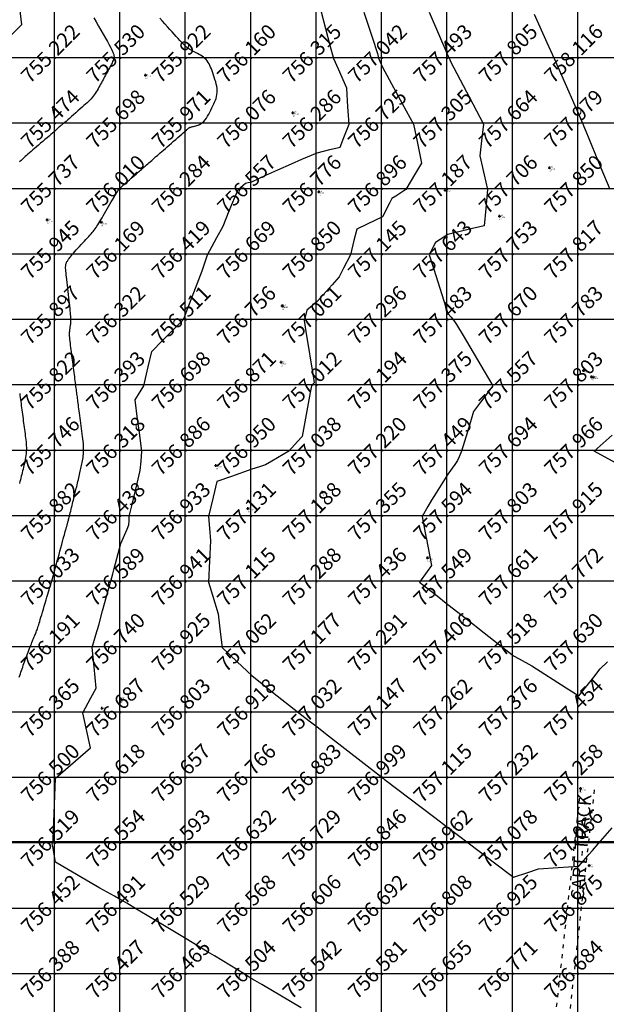
# Model space of a CAD drawing. Extents: x 211391 to 447957, y 1410580 to 2846156.
# Drawn here: x 224711 to 224801, y 1422915 to 1423066 of the extents above; entities that cross this region are included whole.
import ezdxf
from ezdxf.enums import TextEntityAlignment as Align

# ---------------------------------------------------------------- set-up
doc = ezdxf.new("R2010")
doc.units = 0
doc.header["$MEASUREMENT"] = 0
doc.header["$PDMODE"] = 2
doc.header["$PDSIZE"] = 0.2
doc.linetypes.add('ACAD_ISO03W100', pattern=[30, 12, -18])
doc.linetypes.add('DASHDOT', pattern=[1, 0.5, -0.25, 0, -0.25])
doc.layers.add('Black Top', color=5, linetype='ACAD_ISO03W100', lineweight=30)
doc.layers.add('contour', color=30, linetype='Continuous', lineweight=30)
for name, color, linetype in [('CON', 7, 'Continuous'), ('DE', 7, 'Continuous'), ('EL', 7, 'Continuous'), ('GL', 251, 'Continuous'), ('grid', 251, 'DASHDOT'), ('PN', 7, 'Continuous'), ('PT', 7, 'Continuous'), ('Text', 7, 'Continuous')]:
    doc.layers.add(name, color=color, linetype=linetype)
doc.styles.add('style1', font='tahoma.ttf')
doc.styles.add('style2', font='swissc.ttf')

msp = doc.modelspace()

# ---------------------------------------------------------------- linework, layer by layer
msp.add_lwpolyline([(224161.8, 1422860.395), (224161.8, 1422940.395), (226341.8, 1422940.172), (226341.8, 1422860.172), (224161.8, 1422860.395), (224161.808, 1422940.395)])
msp.add_circle((225251.8, 1422900.172), 2500)
at = {"layer": 'Black Top', "color": 7, "ltscale": 0.05}
for points in [[(224797.121, 1422948.465), (224792.353, 1422905.3), (224788.014, 1422860.615), (224784.687, 1422828.553), (224779.3, 1422806.737), (224774.066, 1422790.623), (224770.711, 1422759.795), (224770.876, 1422727.823), (224768.98, 1422700.734), (224761.802, 1422644.296), (224758.083, 1422614.604)], [(224799.219, 1422948.233), (224794.453, 1422905.082), (224790.114, 1422860.404), (224786.772, 1422828.189), (224781.331, 1422806.157), (224776.141, 1422790.178), (224772.823, 1422759.686), (224772.987, 1422727.755), (224771.082, 1422700.527), (224763.896, 1422644.032), (224760.178, 1422614.341)]]:
    msp.add_lwpolyline(points, dxfattribs=at)
at = {"layer": 'CON', "color": 3, "elevation": 757.5, "flags": 128}
msp.add_lwpolyline([(224773.999, 1423067.131), (224776.869, 1423060.496), (224777.023, 1423060.155), (224777.093, 1423060), (224777.159, 1423059.855), (224777.278, 1423059.591), (224780.68, 1423053.094), (224782.301, 1423050), (224782, 1423047.434), (224781.732, 1423045.137), (224782.391, 1423042.239), (224782.9, 1423040), (224782.638, 1423037.115), (224782.399, 1423034.47), (224779.931, 1423033.875), (224776.869, 1423033.136), (224775.68, 1423032.377), (224774.954, 1423031.914), (224774.572, 1423031.149), (224773.997, 1423030), (224774.696, 1423027.827), (224776.869, 1423021.062), (224777.359, 1423020.49), (224777.778, 1423020), (224778.171, 1423019.349), (224779.166, 1423017.703), (224782.416, 1423012.227), (224783.737, 1423010), (224781.859, 1423007.505), (224780.787, 1423006.082), (224780.049, 1423003.639), (224779.851, 1423002.982), (224778.95, 1423000), (224778.572, 1422999.149), (224778.309, 1422998.559), (224777.891, 1422997.956), (224776.869, 1422996.483), (224775.058, 1422993.622), (224774.355, 1422992.513), (224773.802, 1422991.533), (224772.936, 1422990), (224773.559, 1422986.69), (224773.58, 1422986.577), (224774.343, 1422982.526), (224773.677, 1422981.596), (224772.532, 1422980), (224774.955, 1422978.086), (224776.869, 1422976.573), (224779.685, 1422974.368), (224782.424, 1422972.222), (224785.262, 1422970), (224786.16, 1422969.291), (224786.869, 1422968.732), (224787.743, 1422968.252), (224789.681, 1422967.188), (224794.952, 1422963.833), (224796.869, 1422962.614), (224799.141, 1422965.455), (224800.152, 1422966.717), (224801.231, 1422967.819)], dxfattribs=at)
at = {"layer": 'CON', "color": 3}
msp.add_polyline3d([(224754.424, 1422914.889, 756.5), (224748.407, 1422918.462, 756.5), (224747.323, 1422919.091, 756.5), (224746.869, 1422919.355, 756.5), (224746.473, 1422919.604, 756.5), (224745.843, 1422920, 756.5), (224741.154, 1422922.857, 756.5), (224740.127, 1422923.483, 756.5), (224736.869, 1422925.469, 756.5), (224734.026, 1422927.157, 756.5), (224729.237, 1422930, 756.5), (224727.76, 1422930.891, 756.5), (224726.869, 1422931.429, 756.5), (224725.88, 1422931.978, 756.5), (224723.654, 1422933.214, 756.5), (224718.869, 1422936, 756.5), (224716.869, 1422937.164, 756.5), (224716.455, 1422939.586, 756.5), (224716.384, 1422940, 756.5), (224716.455, 1422940.207, 756.5), (224716.508, 1422940.361, 756.5), (224716.521, 1422940.696, 756.5), (224716.869, 1422949.947, 756.5), (224716.869, 1422950, 756.5), (224716.887, 1422949.981, 756.5), (224716.869, 1422950, 756.5), (224716.877, 1422950, 756.5), (224716.869, 1422950, 756.5), (224722.209, 1422954.66, 756.5), (224721.564, 1422957.652, 756.5), (224721.064, 1422960, 756.5), (224722.297, 1422962.286, 756.5), (224723.101, 1422963.768, 756.5), (224722.783, 1422967.043, 756.5), (224722.499, 1422970, 756.5), (224723.047, 1422971.911, 756.5), (224723.476, 1422973.393, 756.5), (224724.072, 1422975.594, 756.5), (224724.671, 1422977.802, 756.5), (224725.27, 1422980, 756.5), (224725.459, 1422980.705, 756.5), (224725.611, 1422981.257, 756.5), (224725.831, 1422982.075, 756.5), (224726.869, 1422985.887, 756.5), (224727.817, 1422988.104, 756.5), (224728.103, 1422988.765, 756.5), (224728.111, 1422989.379, 756.5), (224728.123, 1422990, 756.5), (224728.522, 1422991.653, 756.5), (224729.345, 1422995.048, 756.5), (224729.83, 1422997.039, 756.5), (224729.946, 1422998.462, 756.5), (224730.075, 1423000, 756.5), (224729.699, 1423002.83, 756.5), (224729.429, 1423004.88, 756.5), (224729.041, 1423007.828, 756.5), (224729.55, 1423008.659, 756.5), (224730.38, 1423010, 756.5), (224731.054, 1423012.907, 756.5), (224731.605, 1423015.263, 756.5), (224733.17, 1423016.85, 756.5), (224736.292, 1423020, 756.5), (224736.454, 1423020.207, 756.5), (224736.55, 1423020.319, 756.5), (224736.615, 1423020.507, 756.5), (224736.869, 1423021.185, 756.5), (224738.757, 1423026.224, 756.5), (224739.275, 1423027.593, 756.5), (224739.629, 1423028.62, 756.5), (224740.113, 1423030, 756.5), (224741.546, 1423032.661, 756.5), (224742.482, 1423034.387, 756.5), (224743.434, 1423036.717, 756.5), (224744.785, 1423040, 756.5), (224745.542, 1423040.664, 756.5), (224745.898, 1423040.971, 756.5), (224746.335, 1423041.068, 756.5), (224746.869, 1423041.183, 756.5), (224749.044, 1423042.176, 756.5), (224750.862, 1423043.003, 756.5), (224752.927, 1423043.941, 756.5), (224754.549, 1423044.639, 756.5), (224756.869, 1423045.631, 756.5), (224758.814, 1423046.109, 756.5), (224760.379, 1423046.49, 756.5), (224760.949, 1423047.96, 756.5), (224761.746, 1423050, 756.5), (224761.568, 1423052.65, 756.5), (224761.383, 1423055.485, 756.5), (224760.123, 1423058.373, 756.5), (224759.415, 1423060, 756.5), (224758.884, 1423062.015, 756.5), (224756.869, 1423069.691, 756.5)], dxfattribs=at)
at = {"layer": 'CON', "color": 2}
for points in [[(224763.985, 1423067.116, 757), (224765.313, 1423063.111, 757), (224766.087, 1423060.782, 757), (224766.204, 1423060.333, 757), (224766.292, 1423060, 757), (224766.466, 1423059.598, 757), (224766.869, 1423058.678, 757), (224769.935, 1423053.066, 757), (224771.612, 1423050, 757), (224772.147, 1423047.361, 757), (224772.823, 1423044.045, 757), (224771.902, 1423042.483, 757), (224770.446, 1423040, 757), (224768.873, 1423038.998, 757), (224768.262, 1423038.606, 757), (224767.913, 1423037.912, 757), (224766.869, 1423035.819, 757), (224764.522, 1423034.693, 757), (224762.942, 1423033.927, 757), (224762.501, 1423032.184, 757), (224761.957, 1423030, 757), (224760.917, 1423027.976, 757), (224760.234, 1423026.635, 757), (224759.152, 1423025.434, 757), (224756.869, 1423022.886, 757), (224755.857, 1423022.023, 757), (224755.315, 1423021.554, 757), (224755.118, 1423020.875, 757), (224754.872, 1423020, 757), (224755.146, 1423018.277, 757), (224756.289, 1423011.159, 757), (224756.404, 1423010.465, 757), (224756.264, 1423010.302, 757), (224756.025, 1423010, 757), (224755.825, 1423008.957, 757), (224754.9, 1423003.938, 757), (224754.599, 1423002.269, 757), (224753.888, 1423001.49, 757), (224752.562, 1423000, 757), (224749.936, 1422998.466, 757), (224748.974, 1422997.895, 757), (224748.062, 1422997.613, 757), (224746.869, 1422997.232, 757), (224743.794, 1422996.15, 757), (224741.526, 1422995.343, 757), (224740.955, 1422992.957, 757), (224740.258, 1422990, 757), (224740.395, 1422988.237, 757), (224740.556, 1422986.313, 757), (224740.408, 1422983.23, 757), (224740.265, 1422980, 757), (224740.869, 1422978, 757), (224741.753, 1422975.116, 757), (224742.063, 1422972.403, 757), (224742.351, 1422970, 757), (224744.662, 1422967.794, 757), (224746.869, 1422965.701, 757), (224750.047, 1422963.178, 757), (224754.071, 1422960, 757), (224755.652, 1422958.783, 757), (224756.869, 1422957.859, 757), (224758.627, 1422956.484, 757), (224766.535, 1422950.333, 757), (224766.814, 1422950.11, 757), (224766.869, 1422950.074, 757), (224766.907, 1422950.038, 757), (224766.964, 1422950, 757), (224767.122, 1422949.873, 757), (224774.869, 1422944, 757), (224776.869, 1422942.49, 757), (224778.281, 1422941.413, 757), (224780.153, 1422940, 757), (224783.969, 1422937.1, 757), (224786.869, 1422934.908, 757), (224789.06, 1422935.618, 757), (224790.706, 1422936.163, 757), (224793.696, 1422936.345, 757), (224796.869, 1422936.55, 757), (224797.963, 1422937.811, 757), (224798.468, 1422938.4, 757), (224798.954, 1422938.957, 757), (224799.851, 1422940, 757), (224801.979, 1422942.445, 757)], [(224801.664, 1423040, 758), (224800.309, 1423043.28, 758), (224798.016, 1423048.853, 758), (224797.702, 1423049.583, 758), (224797.528, 1423050, 758), (224797.328, 1423050.46, 758), (224796.869, 1423051.54, 758), (224794.279, 1423057.411, 758), (224793.142, 1423060, 758), (224792.055, 1423062.407, 758), (224790.091, 1423066.778, 758)], [(224804.176, 1422997.308, 758), (224799.204, 1423000, 758), (224801.946, 1423002.462, 758)]]:
    msp.add_polyline3d(points, dxfattribs=at)
at = {"layer": 'contour', "elevation": 755, "flags": 128}
msp.add_lwpolyline([(224711.364, 1423067.752), (224711.694, 1423065.175), (224710.083, 1423063.571)], dxfattribs=at)
at = {"layer": 'contour'}
msp.add_lwpolyline([(224711.324, 1422965.452), (224711.411, 1422965.717), (224711.498, 1422965.977), (224711.585, 1422966.233), (224711.674, 1422966.488), (224711.764, 1422966.744), (224711.856, 1422967.004), (224711.951, 1422967.269), (224712.049, 1422967.543), (224712.151, 1422967.827), (224712.256, 1422968.118), (224712.362, 1422968.413), (224712.47, 1422968.709), (224712.577, 1422969.004), (224712.684, 1422969.293), (224712.789, 1422969.574), (224712.891, 1422969.843), (224712.99, 1422970.098), (224713.085, 1422970.339), (224713.177, 1422970.567), (224713.265, 1422970.783), (224713.35, 1422970.988), (224713.431, 1422971.183), (224713.509, 1422971.368), (224713.584, 1422971.545), (224713.655, 1422971.715), (224713.724, 1422971.879), (224713.791, 1422972.04), (224713.856, 1422972.199), (224713.919, 1422972.36), (224713.982, 1422972.523), (224714.044, 1422972.691), (224714.106, 1422972.867), (224714.169, 1422973.052), (224714.234, 1422973.252), (224714.303, 1422973.469), (224714.377, 1422973.709), (224714.458, 1422973.976), (224714.548, 1422974.274), (224714.647, 1422974.609), (224714.759, 1422974.984), (224714.883, 1422975.401), (224715.016, 1422975.85), (224715.155, 1422976.319), (224715.296, 1422976.793), (224715.435, 1422977.261), (224715.568, 1422977.71), (224715.692, 1422978.125), (224715.802, 1422978.496), (224715.895, 1422978.811), (224715.974, 1422979.074), (224716.038, 1422979.291), (224716.091, 1422979.468), (224716.133, 1422979.611), (224716.168, 1422979.726), (224716.196, 1422979.82), (224716.219, 1422979.897), (224716.24, 1422979.964), (224716.258, 1422980.023), (224716.274, 1422980.074), (224716.288, 1422980.119), (224716.301, 1422980.158), (224716.312, 1422980.194), (224716.323, 1422980.225), (224716.332, 1422980.255), (224716.342, 1422980.284), (224716.351, 1422980.312), (224716.36, 1422980.34), (224716.369, 1422980.367), (224716.378, 1422980.395), (224716.387, 1422980.424), (224716.396, 1422980.453), (224716.405, 1422980.484), (224716.414, 1422980.516), (224716.424, 1422980.552), (224716.436, 1422980.594), (224716.45, 1422980.643), (224716.466, 1422980.702), (224716.485, 1422980.772), (224716.508, 1422980.856), (224716.535, 1422980.955), (224716.566, 1422981.072), (224716.604, 1422981.211), (224716.649, 1422981.378), (224716.703, 1422981.577), (224716.768, 1422981.813), (224716.843, 1422982.091), (224716.931, 1422982.416), (224717.034, 1422982.793), (224717.151, 1422983.224), (224717.279, 1422983.698), (224717.415, 1422984.198), (224717.555, 1422984.71), (224717.693, 1422985.22), (224717.827, 1422985.713), (224717.952, 1422986.173), (224718.064, 1422986.586), (224718.16, 1422986.94), (224718.241, 1422987.239), (224718.309, 1422987.49), (224718.366, 1422987.7), (224718.414, 1422987.876), (224718.455, 1422988.026), (224718.49, 1422988.156), (224718.522, 1422988.273), (224718.552, 1422988.384), (224718.581, 1422988.491), (224718.609, 1422988.594), (224718.637, 1422988.695), (224718.664, 1422988.795), (224718.691, 1422988.895), (224718.718, 1422988.996), (224718.746, 1422989.099), (224718.775, 1422989.205), (224718.806, 1422989.318), (224718.838, 1422989.441), (224718.874, 1422989.576), (224718.914, 1422989.728), (224718.958, 1422989.899), (224719.008, 1422990.093), (224719.063, 1422990.313), (224719.125, 1422990.56), (224719.192, 1422990.83), (224719.263, 1422991.114), (224719.335, 1422991.407), (224719.407, 1422991.701), (224719.477, 1422991.989), (224719.545, 1422992.263), (224719.607, 1422992.517), (224719.663, 1422992.746), (224719.714, 1422992.954), (224719.761, 1422993.146), (224719.806, 1422993.33), (224719.85, 1422993.511), (224719.895, 1422993.695), (224719.942, 1422993.89), (224719.994, 1422994.1), (224720.05, 1422994.33), (224720.111, 1422994.578), (224720.174, 1422994.839), (224720.24, 1422995.11), (224720.306, 1422995.385), (224720.372, 1422995.66), (224720.436, 1422995.932), (224720.497, 1422996.196), (224720.554, 1422996.447), (224720.609, 1422996.689), (224720.66, 1422996.923), (224720.71, 1422997.151), (224720.758, 1422997.375), (224720.805, 1422997.598), (224720.852, 1422997.822), (224720.9, 1422998.049), (224720.948, 1422998.281), (224720.996, 1422998.52), (224721.042, 1422998.767), (224721.083, 1422999.023), (224721.119, 1422999.289), (224721.147, 1422999.567), (224721.165, 1422999.857), (224721.173, 1423000.161), (224721.169, 1423000.48), (224721.153, 1423000.814), (224721.127, 1423001.16), (224721.093, 1423001.518), (224721.052, 1423001.888), (224721.006, 1423002.268), (224720.956, 1423002.657), (224720.904, 1423003.054), (224720.85, 1423003.457), (224720.796, 1423003.864), (224720.742, 1423004.27), (224720.689, 1423004.672), (224720.636, 1423005.066), (224720.586, 1423005.448), (224720.537, 1423005.813), (224720.491, 1423006.159), (224720.449, 1423006.482), (224720.409, 1423006.784), (224720.371, 1423007.068), (224720.336, 1423007.335), (224720.303, 1423007.588), (224720.271, 1423007.83), (224720.241, 1423008.063), (224720.211, 1423008.29), (224720.181, 1423008.512), (224720.152, 1423008.734), (224720.123, 1423008.957), (224720.093, 1423009.183), (224720.063, 1423009.416), (224720.031, 1423009.659), (224719.998, 1423009.913), (224719.962, 1423010.181), (224719.925, 1423010.466), (224719.886, 1423010.764), (224719.845, 1423011.074), (224719.803, 1423011.392), (224719.761, 1423011.715), (224719.718, 1423012.041), (224719.675, 1423012.366), (224719.633, 1423012.688), (224719.591, 1423013.004), (224719.551, 1423013.316), (224719.51, 1423013.625), (224719.47, 1423013.932), (224719.429, 1423014.24), (224719.388, 1423014.551), (224719.347, 1423014.865), (224719.305, 1423015.184), (224719.262, 1423015.51), (224719.22, 1423015.839), (224719.179, 1423016.166), (224719.14, 1423016.486), (224719.105, 1423016.796), (224719.075, 1423017.09), (224719.051, 1423017.364), (224719.034, 1423017.614), (224719.025, 1423017.836), (224719.023, 1423018.033), (224719.027, 1423018.209), (224719.037, 1423018.367), (224719.051, 1423018.512), (224719.069, 1423018.649), (224719.089, 1423018.779), (224719.11, 1423018.908), (224719.132, 1423019.04), (224719.153, 1423019.175), (224719.173, 1423019.317), (224719.19, 1423019.466), (224719.205, 1423019.625), (224719.215, 1423019.795), (224719.221, 1423019.979), (224719.22, 1423020.177), (224719.213, 1423020.391), (224719.2, 1423020.625), (224719.18, 1423020.88), (224719.155, 1423021.159), (224719.124, 1423021.464), (224719.088, 1423021.798), (224719.048, 1423022.163), (224719.003, 1423022.561), (224718.954, 1423022.994), (224718.902, 1423023.452), (224718.849, 1423023.928), (224718.794, 1423024.411), (224718.74, 1423024.892), (224718.687, 1423025.36), (224718.636, 1423025.808), (224718.589, 1423026.224), (224718.547, 1423026.602), (224718.509, 1423026.942), (224718.478, 1423027.246), (224718.452, 1423027.517), (224718.434, 1423027.757), (224718.423, 1423027.969), (224718.42, 1423028.155), (224718.425, 1423028.318), (224718.439, 1423028.459), (224718.462, 1423028.584), (224718.493, 1423028.694), (224718.531, 1423028.793), (224718.575, 1423028.884), (224718.626, 1423028.972), (224718.681, 1423029.058), (224718.741, 1423029.147), (224718.806, 1423029.241), (224718.878, 1423029.344), (224718.959, 1423029.458), (224719.054, 1423029.585), (224719.164, 1423029.728), (224719.293, 1423029.889), (224719.443, 1423030.071), (224719.619, 1423030.277), (224719.82, 1423030.507), (224720.043, 1423030.758), (224720.283, 1423031.023), (224720.533, 1423031.297), (224720.788, 1423031.574), (224721.042, 1423031.849), (224721.289, 1423032.116), (224721.524, 1423032.369), (224721.743, 1423032.605), (224721.945, 1423032.824), (224722.133, 1423033.031), (224722.309, 1423033.228), (224722.474, 1423033.419), (224722.63, 1423033.608), (224722.78, 1423033.797), (224722.925, 1423033.991), (224723.068, 1423034.191), (224723.209, 1423034.401), (224723.352, 1423034.623), (224723.498, 1423034.859), (224723.651, 1423035.111), (224723.811, 1423035.381), (224723.981, 1423035.672), (224724.164, 1423035.985), (224724.36, 1423036.322), (224724.566, 1423036.676), (224724.777, 1423037.038), (224724.989, 1423037.402), (224725.196, 1423037.758), (224725.395, 1423038.098), (224725.58, 1423038.416), (224725.746, 1423038.702), (224725.891, 1423038.95), (224726.015, 1423039.162), (224726.12, 1423039.342), (224726.208, 1423039.493), (224726.282, 1423039.618), (224726.343, 1423039.721), (224726.394, 1423039.805), (224726.437, 1423039.874), (224726.474, 1423039.931), (224726.505, 1423039.978), (224726.531, 1423040.015), (224726.553, 1423040.045), (224726.571, 1423040.068), (224726.587, 1423040.086), (224726.6, 1423040.101), (224726.612, 1423040.114), (224726.623, 1423040.125), (224726.633, 1423040.135), (224726.642, 1423040.145), (224726.651, 1423040.154), (224726.659, 1423040.162), (224726.667, 1423040.17), (224726.675, 1423040.177), (224726.684, 1423040.184), (224726.692, 1423040.191), (224726.7, 1423040.198), (224726.709, 1423040.205), (224726.718, 1423040.212), (224726.727, 1423040.219), (224726.737, 1423040.226), (224726.748, 1423040.234), (224726.759, 1423040.242), (224726.772, 1423040.251), (224726.79, 1423040.265), (224726.819, 1423040.289), (224726.863, 1423040.325), (224726.927, 1423040.38), (224727.016, 1423040.456), (224727.135, 1423040.559), (224727.288, 1423040.692), (224727.478, 1423040.857), (224727.699, 1423041.051), (224727.941, 1423041.263), (224728.198, 1423041.488), (224728.46, 1423041.718), (224728.718, 1423041.944), (224728.964, 1423042.16), (224729.189, 1423042.358), (224729.388, 1423042.533), (224729.563, 1423042.686), (224729.719, 1423042.824), (224729.864, 1423042.951), (224730.002, 1423043.072), (224730.138, 1423043.192), (224730.279, 1423043.315), (224730.43, 1423043.448), (224730.595, 1423043.593), (224730.773, 1423043.75), (224730.963, 1423043.916), (224731.162, 1423044.091), (224731.369, 1423044.272), (224731.58, 1423044.458), (224731.795, 1423044.646), (224732.011, 1423044.834), (224732.226, 1423045.023), (224732.443, 1423045.213), (224732.665, 1423045.407), (224732.895, 1423045.608), (224733.136, 1423045.818), (224733.391, 1423046.04), (224733.663, 1423046.277), (224733.955, 1423046.532), (224734.268, 1423046.805), (224734.596, 1423047.091), (224734.929, 1423047.382), (224735.261, 1423047.671), (224735.582, 1423047.951), (224735.883, 1423048.214), (224736.158, 1423048.453), (224736.396, 1423048.661), (224736.592, 1423048.832), (224736.75, 1423048.97), (224736.873, 1423049.077), (224736.968, 1423049.16), (224737.039, 1423049.222), (224737.093, 1423049.269), (224737.133, 1423049.304), (224737.166, 1423049.333), (224737.196, 1423049.359), (224737.224, 1423049.383), (224737.251, 1423049.405), (224737.278, 1423049.426), (224737.305, 1423049.445), (224737.332, 1423049.462), (224737.361, 1423049.478), (224737.392, 1423049.493), (224737.426, 1423049.506), (224737.466, 1423049.52), (224737.514, 1423049.533), (224737.572, 1423049.548), (224737.645, 1423049.565), (224737.733, 1423049.586), (224737.841, 1423049.609), (224737.971, 1423049.638), (224738.124, 1423049.672), (224738.298, 1423049.716), (224738.488, 1423049.774), (224738.691, 1423049.85), (224738.901, 1423049.948), (224739.115, 1423050.073), (224739.329, 1423050.228), (224739.538, 1423050.419), (224739.74, 1423050.647), (224739.933, 1423050.908), (224740.118, 1423051.195), (224740.295, 1423051.5), (224740.464, 1423051.818), (224740.626, 1423052.142), (224740.78, 1423052.464), (224740.927, 1423052.779), (224741.067, 1423053.081), (224741.198, 1423053.372), (224741.315, 1423053.656), (224741.416, 1423053.938), (224741.498, 1423054.22), (224741.557, 1423054.508), (224741.591, 1423054.805), (224741.597, 1423055.114), (224741.573, 1423055.439), (224741.521, 1423055.777), (224741.448, 1423056.122), (224741.357, 1423056.472), (224741.253, 1423056.822), (224741.141, 1423057.168), (224741.026, 1423057.505), (224740.912, 1423057.829), (224740.803, 1423058.137), (224740.696, 1423058.429), (224740.588, 1423058.704), (224740.475, 1423058.964), (224740.353, 1423059.208), (224740.22, 1423059.438), (224740.07, 1423059.653), (224739.902, 1423059.853), (224739.712, 1423060.04), (224739.504, 1423060.214), (224739.283, 1423060.375), (224739.054, 1423060.525), (224738.821, 1423060.664), (224738.591, 1423060.792), (224738.367, 1423060.91), (224738.155, 1423061.019), (224737.958, 1423061.121), (224737.773, 1423061.217), (224737.598, 1423061.314), (224737.429, 1423061.414), (224737.262, 1423061.522), (224737.094, 1423061.642), (224736.92, 1423061.778), (224736.738, 1423061.934), (224736.544, 1423062.114), (224736.336, 1423062.318), (224736.113, 1423062.547), (224735.872, 1423062.802), (224735.612, 1423063.083), (224735.333, 1423063.39), (224735.031, 1423063.725), (224734.705, 1423064.088), (224734.355, 1423064.478), (224733.986, 1423064.889), (224733.603, 1423065.316), (224733.213, 1423065.75), (224732.822, 1423066.186)], dxfattribs=at)
for points in [[(224722.737, 1423066.234, 755.5), (224723.092, 1423065.622, 755.5), (224723.458, 1423064.989, 755.5), (224723.824, 1423064.353, 755.5), (224724.179, 1423063.733, 755.5), (224724.513, 1423063.145, 755.5), (224724.814, 1423062.608, 755.5), (224725.072, 1423062.138, 755.5), (224725.279, 1423061.751, 755.5), (224725.439, 1423061.439, 755.5), (224725.558, 1423061.192, 755.5), (224725.644, 1423060.999, 755.5), (224725.702, 1423060.851, 755.5), (224725.739, 1423060.736, 755.5), (224725.763, 1423060.644, 755.5), (224725.78, 1423060.565, 755.5), (224725.795, 1423060.489, 755.5), (224725.807, 1423060.412, 755.5), (224725.814, 1423060.331, 755.5), (224725.814, 1423060.241, 755.5), (224725.803, 1423060.14, 755.5), (224725.779, 1423060.023, 755.5), (224725.74, 1423059.889, 755.5), (224725.684, 1423059.733, 755.5), (224725.608, 1423059.554, 755.5), (224725.515, 1423059.353, 755.5), (224725.408, 1423059.135, 755.5), (224725.29, 1423058.904, 755.5), (224725.164, 1423058.664, 755.5), (224725.032, 1423058.419, 755.5), (224724.899, 1423058.173, 755.5), (224724.766, 1423057.93, 755.5), (224724.636, 1423057.692, 755.5), (224724.509, 1423057.46, 755.5), (224724.385, 1423057.232, 755.5), (224724.262, 1423057.006, 755.5), (224724.14, 1423056.782, 755.5), (224724.017, 1423056.557, 755.5), (224723.894, 1423056.331, 755.5), (224723.769, 1423056.102, 755.5), (224723.642, 1423055.869, 755.5), (224723.512, 1423055.633, 755.5), (224723.378, 1423055.397, 755.5), (224723.241, 1423055.161, 755.5), (224723.099, 1423054.929, 755.5), (224722.952, 1423054.701, 755.5), (224722.8, 1423054.48, 755.5), (224722.642, 1423054.268, 755.5), (224722.477, 1423054.065, 755.5), (224722.303, 1423053.868, 755.5), (224722.117, 1423053.673, 755.5), (224721.918, 1423053.476, 755.5), (224721.702, 1423053.272, 755.5), (224721.467, 1423053.057, 755.5), (224721.212, 1423052.827, 755.5), (224720.932, 1423052.579, 755.5), (224720.628, 1423052.308, 755.5), (224720.306, 1423052.022, 755.5), (224719.975, 1423051.729, 755.5), (224719.644, 1423051.435, 755.5), (224719.321, 1423051.149, 755.5), (224719.014, 1423050.878, 755.5), (224718.732, 1423050.631, 755.5), (224718.483, 1423050.414, 755.5), (224718.275, 1423050.235, 755.5), (224718.104, 1423050.09, 755.5), (224717.966, 1423049.975, 755.5), (224717.856, 1423049.885, 755.5), (224717.769, 1423049.816, 755.5), (224717.7, 1423049.764, 755.5), (224717.646, 1423049.723, 755.5), (224717.6, 1423049.691, 755.5), (224717.56, 1423049.662, 755.5), (224717.524, 1423049.636, 755.5), (224717.491, 1423049.611, 755.5), (224717.461, 1423049.589, 755.5), (224717.434, 1423049.568, 755.5), (224717.408, 1423049.548, 755.5), (224717.384, 1423049.529, 755.5), (224717.362, 1423049.51, 755.5), (224717.339, 1423049.49, 755.5), (224717.317, 1423049.47, 755.5), (224717.295, 1423049.449, 755.5), (224717.272, 1423049.427, 755.5), (224717.248, 1423049.403, 755.5), (224717.223, 1423049.378, 755.5), (224717.196, 1423049.35, 755.5), (224717.167, 1423049.32, 755.5), (224717.134, 1423049.286, 755.5), (224717.094, 1423049.245, 755.5), (224717.041, 1423049.193, 755.5), (224716.969, 1423049.126, 755.5), (224716.874, 1423049.039, 755.5), (224716.75, 1423048.928, 755.5), (224716.593, 1423048.788, 755.5), (224716.396, 1423048.617, 755.5), (224716.158, 1423048.41, 755.5), (224715.883, 1423048.174, 755.5), (224715.581, 1423047.915, 755.5), (224715.26, 1423047.641, 755.5), (224714.928, 1423047.357, 755.5), (224714.594, 1423047.072, 755.5), (224714.265, 1423046.793, 755.5), (224713.951, 1423046.525, 755.5), (224713.658, 1423046.276, 755.5), (224713.385, 1423046.042, 755.5), (224713.13, 1423045.823, 755.5), (224712.889, 1423045.614, 755.5), (224712.66, 1423045.414, 755.5), (224712.441, 1423045.22, 755.5), (224712.228, 1423045.028, 755.5), (224712.02, 1423044.836, 755.5), (224711.813, 1423044.641, 755.5), (224711.604, 1423044.442, 755.5), (224711.39, 1423044.233, 755.5)], [(224711.395, 1423008.836, 755.5), (224711.436, 1423008.528, 755.5), (224711.476, 1423008.221, 755.5), (224711.517, 1423007.912, 755.5), (224711.559, 1423007.599, 755.5), (224711.601, 1423007.281, 755.5), (224711.644, 1423006.959, 755.5), (224711.688, 1423006.632, 755.5), (224711.732, 1423006.302, 755.5), (224711.776, 1423005.97, 755.5), (224711.82, 1423005.636, 755.5), (224711.864, 1423005.301, 755.5), (224711.909, 1423004.966, 755.5), (224711.953, 1423004.632, 755.5), (224711.997, 1423004.299, 755.5), (224712.04, 1423003.968, 755.5), (224712.083, 1423003.64, 755.5), (224712.126, 1423003.315, 755.5), (224712.168, 1423002.993, 755.5), (224712.21, 1423002.676, 755.5), (224712.251, 1423002.363, 755.5), (224712.291, 1423002.056, 755.5), (224712.329, 1423001.753, 755.5), (224712.362, 1423001.453, 755.5), (224712.39, 1423001.155, 755.5), (224712.411, 1423000.858, 755.5), (224712.422, 1423000.561, 755.5), (224712.422, 1423000.262, 755.5), (224712.41, 1422999.96, 755.5), (224712.385, 1422999.656, 755.5), (224712.347, 1422999.349, 755.5), (224712.298, 1422999.041, 755.5), (224712.242, 1422998.734, 755.5), (224712.179, 1422998.428, 755.5), (224712.113, 1422998.126, 755.5), (224712.044, 1422997.829, 755.5), (224711.975, 1422997.538, 755.5), (224711.907, 1422997.254, 755.5), (224711.841, 1422996.977, 755.5), (224711.775, 1422996.703, 755.5), (224711.71, 1422996.433, 755.5), (224711.645, 1422996.164, 755.5), (224711.578, 1422995.894, 755.5), (224711.51, 1422995.623, 755.5), (224711.44, 1422995.348, 755.5), (224711.368, 1422995.068, 755.5)]]:
    msp.add_polyline3d(points, dxfattribs=at)
at = {"layer": 'grid', "linetype": 'ByBlock'}
for points in [[(224716.658, 1423180.172), (224716.658, 1422180.172)], [(224726.658, 1423180.172), (224726.658, 1422180.172)], [(224736.658, 1423180.172), (224736.658, 1422180.172)], [(224746.658, 1423180.172), (224746.658, 1422180.172)], [(224756.658, 1423180.172), (224756.658, 1422180.172)], [(224766.658, 1423180.172), (224766.658, 1422180.172)], [(224776.658, 1423180.172), (224776.658, 1422180.172)], [(224786.658, 1423180.172), (224786.658, 1422180.172)], [(224796.658, 1423180.172), (224796.658, 1422180.172)], [(223496.658, 1423060.172), (226866.658, 1423060.172)], [(223496.658, 1423050.172), (226866.658, 1423050.172)], [(223496.658, 1423040.172), (226866.658, 1423040.172)], [(223496.658, 1423030.172), (226866.658, 1423030.172)], [(223496.658, 1423020.172), (226866.658, 1423020.172)], [(223496.658, 1423010.172), (226866.658, 1423010.172)], [(223496.658, 1423000.172), (226866.658, 1423000.172)], [(223496.658, 1422990.172), (226866.658, 1422990.172)], [(223496.658, 1422980.172), (226866.658, 1422980.172)], [(223496.658, 1422970.172), (226866.658, 1422970.172)], [(223496.658, 1422960.172), (226866.658, 1422960.172)], [(223496.658, 1422950.172), (226866.658, 1422950.172)], [(223496.658, 1422940.172), (226866.658, 1422940.172)], [(223496.658, 1422930.172), (226866.658, 1422930.172)], [(223496.658, 1422920.172), (226866.658, 1422920.172)]]:
    msp.add_lwpolyline(points, dxfattribs=at)
at = {"layer": 'PT'}
for p in [(224730.642, 1423057.483), (224753.17, 1423051.741), (224792.364, 1423043.339), (224757.122, 1423039.645), (224776.423, 1423039.909), (224715.606, 1423035.362), (224723.862, 1423034.993), (224784.762, 1423035.941), (224751.539, 1423022.199), (224751.563, 1423022.227), (224751.345, 1423013.597), (224797.588, 1423012.32), (224798.792, 1423011.371), (224799.043, 1423011.315), (224741.392, 1422997.83), (224757.626, 1422993.733), (224746.292, 1422991.247), (224773.745, 1422983.704), (224726.876, 1422962.169), (224723.976, 1422960.707), (224797.121, 1422948.465), (224798.469, 1422936.676)]:
    msp.add_point(p, dxfattribs=at)

# ---------------------------------------------------------------- texts
at = {"layer": 'DE'}
for s, p in [('LV', (224730.642, 1423056.883)), ('LV', (224753.17, 1423051.14)), ('LV', (224792.364, 1423042.739)), ('LV', (224757.122, 1423039.045)), ('LV', (224776.423, 1423039.309)), ('LV', (224784.762, 1423035.342)), ('LV', (224715.606, 1423034.762)), ('ST', (224723.862, 1423034.393)), ('ST', (224751.539, 1423021.599)), ('LV', (224751.345, 1423012.997)), ('LV', (224797.588, 1423011.72)), ('TR', (224798.792, 1423010.771)), ('LV', (224741.392, 1422997.23)), ('LV', (224757.626, 1422993.133)), ('LV', (224746.292, 1422990.647)), ('LV', (224773.745, 1422983.104)), ('LV', (224726.876, 1422961.569)), ('ct', (224797.121, 1422947.865))]:
    msp.add_text(s, height=0.2, dxfattribs=at).set_placement(p)
at = {"layer": 'EL'}
for s, p in [('755.48', (224730.642, 1423057.183)), ('755.99', (224753.17, 1423051.441)), ('757.64', (224792.364, 1423043.039)), ('756.76', (224757.122, 1423039.345)), ('756.98', (224776.423, 1423039.609)), ('755.76', (224715.606, 1423035.062)), ('757.83', (224784.762, 1423035.641)), ('756.01', (224723.862, 1423034.693)), ('756.89', (224751.539, 1423021.899)), ('756.91', (224751.563, 1423021.927)), ('756.85', (224751.345, 1423013.297)), ('757.69', (224797.588, 1423012.02)), ('758.88', (224798.792, 1423011.071)), ('766.48', (224799.043, 1423011.015)), ('756.95', (224741.392, 1422997.53)), ('757.01', (224757.626, 1422993.433)), ('757.07', (224746.292, 1422990.947)), ('757.53', (224773.745, 1422983.404)), ('756.68', (224726.876, 1422961.869)), ('0.00', (224723.976, 1422960.407)), ('757.29', (224797.121, 1422948.165)), ('0.00', (224798.469, 1422936.376))]:
    msp.add_text(s, height=0.2, dxfattribs=at).set_placement(p)
at = {"layer": 'GL', "linetype": 'ByBlock', "style": 'style1'}
for s, p in [('755.222', (224716.869, 1423060, 755.222)), ('755.530', (224726.869, 1423060, 755.53)), ('755.922', (224736.869, 1423060, 755.922)), ('756.160', (224746.869, 1423060, 756.16)), ('756.315', (224756.869, 1423060, 756.315)), ('757.042', (224766.869, 1423060, 757.042)), ('757.493', (224776.869, 1423060, 757.493)), ('757.805', (224786.869, 1423060, 757.805)), ('758.116', (224796.869, 1423060, 758.116)), ('755.474', (224716.869, 1423050, 755.474)), ('755.698', (224726.869, 1423050, 755.698)), ('755.971', (224736.869, 1423050, 755.971)), ('756.076', (224746.869, 1423050, 756.076)), ('756.286', (224756.869, 1423050, 756.286)), ('756.725', (224766.869, 1423050, 756.725)), ('757.305', (224776.869, 1423050, 757.305)), ('757.664', (224786.869, 1423050, 757.664)), ('757.979', (224796.869, 1423050, 757.979)), ('755.737', (224716.869, 1423040, 755.737)), ('756.010', (224726.869, 1423040, 756.01)), ('756.284', (224736.869, 1423040, 756.284)), ('756.557', (224746.869, 1423040, 756.557)), ('756.776', (224756.869, 1423040, 756.776)), ('756.896', (224766.869, 1423040, 756.896)), ('757.187', (224776.869, 1423040, 757.187)), ('757.706', (224786.869, 1423040, 757.706)), ('757.850', (224796.869, 1423040, 757.85)), ('755.945', (224716.869, 1423030, 755.945)), ('756.169', (224726.869, 1423030, 756.169)), ('756.419', (224736.869, 1423030, 756.419)), ('756.669', (224746.869, 1423030, 756.669)), ('756.850', (224756.869, 1423030, 756.85)), ('757.145', (224766.869, 1423030, 757.145)), ('757.643', (224776.869, 1423030, 757.643)), ('757.753', (224786.869, 1423030, 757.753)), ('757.817', (224796.869, 1423030, 757.817)), ('755.897', (224716.869, 1423020, 755.897)), ('756.322', (224726.869, 1423020, 756.322)), ('756.511', (224736.869, 1423020, 756.511)), ('756.756', (224746.869, 1423020, 756.756)), ('757.061', (224756.869, 1423020, 757.061)), ('757.296', (224766.869, 1423020, 757.296)), ('757.483', (224776.869, 1423020, 757.483)), ('757.670', (224786.869, 1423020, 757.67)), ('757.783', (224796.869, 1423020, 757.783)), ('755.822', (224716.869, 1423010, 755.822)), ('756.393', (224726.869, 1423010, 756.393)), ('756.698', (224736.869, 1423010, 756.698)), ('756.871', (224746.869, 1423010, 756.871)), ('757.012', (224756.869, 1423010, 757.012)), ('757.194', (224766.869, 1423010, 757.194)), ('757.375', (224776.869, 1423010, 757.375)), ('757.557', (224786.869, 1423010, 757.557)), ('757.803', (224796.869, 1423010, 757.803)), ('755.746', (224716.869, 1423000, 755.746)), ('756.318', (224726.869, 1423000, 756.318)), ('756.886', (224736.869, 1423000, 756.886)), ('756.950', (224746.869, 1423000, 756.95)), ('757.038', (224756.869, 1423000, 757.038)), ('757.220', (224766.869, 1423000, 757.22)), ('757.449', (224776.869, 1423000, 757.449)), ('757.694', (224786.869, 1423000, 757.694)), ('757.966', (224796.869, 1423000, 757.966)), ('755.882', (224716.869, 1422990, 755.882)), ('756.438', (224726.869, 1422990, 756.438)), ('756.933', (224736.869, 1422990, 756.933)), ('757.131', (224746.869, 1422990, 757.131)), ('757.188', (224756.869, 1422990, 757.188)), ('757.355', (224766.869, 1422990, 757.355)), ('757.594', (224776.869, 1422990, 757.594)), ('757.803', (224786.869, 1422990, 757.803)), ('757.915', (224796.869, 1422990, 757.915)), ('756.033', (224716.869, 1422980, 756.033)), ('756.589', (224726.869, 1422980, 756.589)), ('756.941', (224736.869, 1422980, 756.941)), ('757.115', (224746.869, 1422980, 757.115)), ('757.288', (224756.869, 1422980, 757.288)), ('757.436', (224766.869, 1422980, 757.436)), ('757.549', (224776.869, 1422980, 757.549)), ('757.661', (224786.869, 1422980, 757.661)), ('757.772', (224796.869, 1422980, 757.772)), ('756.191', (224716.869, 1422970, 756.191)), ('756.740', (224726.869, 1422970, 756.74)), ('756.925', (224736.869, 1422970, 756.925)), ('757.062', (224746.869, 1422970, 757.062)), ('757.177', (224756.869, 1422970, 757.177)), ('757.291', (224766.869, 1422970, 757.291)), ('757.406', (224776.869, 1422970, 757.406)), ('757.518', (224786.869, 1422970, 757.518)), ('757.630', (224796.869, 1422970, 757.63)), ('756.365', (224716.869, 1422960, 756.365)), ('756.687', (224726.869, 1422960, 756.687)), ('756.803', (224736.869, 1422960, 756.803)), ('756.918', (224746.869, 1422960, 756.918)), ('757.032', (224756.869, 1422960, 757.032)), ('757.147', (224766.869, 1422960, 757.147)), ('757.262', (224776.869, 1422960, 757.262)), ('757.376', (224786.869, 1422960, 757.376)), ('757.454', (224796.869, 1422960, 757.454)), ('756.657', (224736.869, 1422950, 756.657)), ('756.766', (224746.869, 1422950, 756.766)), ('757.115', (224776.869, 1422950, 757.115)), ('756.500', (224716.869, 1422950, 756.5)), ('756.618', (224726.869, 1422950, 756.618)), ('756.883', (224756.869, 1422950, 756.883)), ('756.999', (224766.869, 1422950, 756.999)), ('757.232', (224786.869, 1422950, 757.232)), ('757.258', (224796.869, 1422950, 757.258)), ('756.519', (224716.869, 1422940, 756.519)), ('756.554', (224726.869, 1422940, 756.554)), ('756.593', (224736.869, 1422940, 756.593)), ('756.632', (224746.869, 1422940, 756.632)), ('756.729', (224756.869, 1422940, 756.729)), ('756.846', (224766.869, 1422940, 756.846)), ('756.962', (224776.869, 1422940, 756.962)), ('757.078', (224786.869, 1422940, 757.078)), ('757.066', (224796.869, 1422940, 757.066)), ('756.452', (224716.869, 1422930, 756.452)), ('756.491', (224726.869, 1422930, 756.491)), ('756.529', (224736.869, 1422930, 756.529)), ('756.568', (224746.869, 1422930, 756.568)), ('756.606', (224756.869, 1422930, 756.606)), ('756.692', (224766.869, 1422930, 756.692)), ('756.808', (224776.869, 1422930, 756.808)), ('756.925', (224786.869, 1422930, 756.925)), ('756.875', (224796.869, 1422930, 756.875)), ('756.388', (224716.869, 1422920, 756.388)), ('756.427', (224726.869, 1422920, 756.427)), ('756.465', (224736.869, 1422920, 756.465)), ('756.504', (224746.869, 1422920, 756.504)), ('756.542', (224756.869, 1422920, 756.542)), ('756.655', (224776.869, 1422920, 756.655)), ('756.684', (224796.869, 1422920, 756.684)), ('756.581', (224766.869, 1422920, 756.581)), ('756.771', (224786.869, 1422920, 756.771))]:
    msp.add_text(s, height=2.25, rotation=45, dxfattribs=at).set_placement(p, align=Align.CENTER)
at = {"layer": 'PN'}
for s, p in [(' 492', (224730.642, 1423057.483)), (' 479', (224753.17, 1423051.741)), (' 506', (224792.364, 1423043.339)), (' 474', (224757.122, 1423039.645)), (' 496', (224776.423, 1423039.909)), (' 478', (224715.606, 1423035.362)), (' J8', (224723.862, 1423034.993)), (' 498', (224784.762, 1423035.941)), (' J9', (224751.539, 1423022.199)), (' 504', (224751.563, 1423022.227)), (' 472', (224751.345, 1423013.597)), (' 500', (224797.588, 1423012.32)), (' 535', (224798.792, 1423011.371)), (' 536', (224799.043, 1423011.315)), (' 495', (224741.392, 1422997.83)), (' 503', (224757.626, 1422993.733)), (' 470', (224746.292, 1422991.247)), (' 502', (224773.745, 1422983.704)), (' 497', (224726.876, 1422962.169)), (' z29', (224723.976, 1422960.707)), (' 219', (224797.121, 1422948.465)), (' z28', (224798.469, 1422936.676))]:
    msp.add_text(s, height=0.2, dxfattribs=at).set_placement(p)
at = {"layer": 'Text', "style": 'style2'}
msp.add_text('CART-TRACK', height=2, rotation=85.77052, dxfattribs=at).set_placement((224797.612, 1422931.255))

doc.saveas('drawing.dxf')
